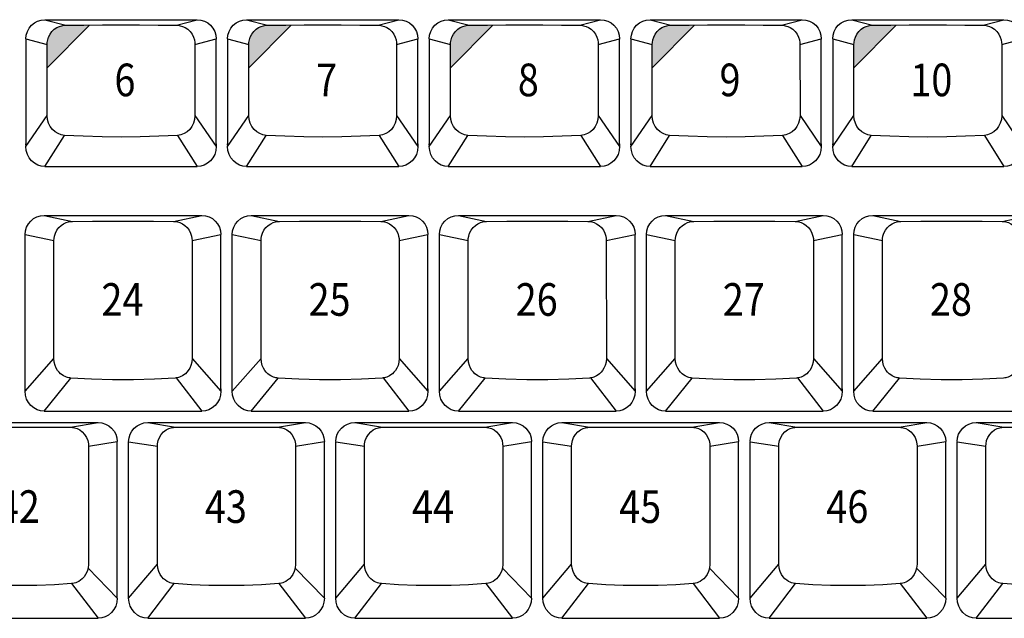
# Model space of a CAD drawing. Extents: x 10 to 1280, y -328 to 323.
# Drawn here: x 565 to 647, y -131 to -81 of the extents above; entities that cross this region are included whole.
import ezdxf

# ---------------------------------------------------------------- set-up
doc = ezdxf.new("R2010")
doc.units = 0
doc.header["$LTSCALE"] = 46.255
doc.header["$MEASUREMENT"] = 0
doc.layers.get('0').update_dxf_attribs({"linetype": 'CONTINUOUS'})
doc.layers.add('TEXT', color=6, linetype='CONTINUOUS')
doc.styles.get("Standard").update_dxf_attribs({"font": 'simplex.shx', "width": 0.85})

msp = doc.modelspace()

# ---------------------------------------------------------------- hatches: boundary and pattern name
at = {"layer": 'TEXT'}
for points in [[(570.811, -81.698), (570.358, -81.7), (568.844, -81.713), (568.702, -81.721), (568.526, -81.75), (568.325, -81.811), (568.113, -81.91), (567.903, -82.052), (567.71, -82.237), (567.548, -82.457), (567.428, -82.695), (567.354, -82.929), (567.319, -83.138), (567.31, -83.301), (567.31, -85.227)], [(587.506, -81.698), (587.053, -81.7), (585.539, -81.713), (585.397, -81.721), (585.221, -81.75), (585.02, -81.811), (584.808, -81.91), (584.598, -82.052), (584.405, -82.237), (584.243, -82.457), (584.123, -82.695), (584.049, -82.929), (584.014, -83.138), (584.005, -83.301), (584.005, -85.227)], [(604.201, -81.698), (603.748, -81.7), (602.234, -81.713), (602.092, -81.721), (601.916, -81.75), (601.715, -81.811), (601.503, -81.91), (601.293, -82.052), (601.1, -82.237), (600.938, -82.457), (600.818, -82.695), (600.744, -82.929), (600.709, -83.138), (600.7, -83.301), (600.7, -85.227)], [(620.896, -81.698), (620.443, -81.7), (618.929, -81.713), (618.787, -81.721), (618.611, -81.75), (618.41, -81.811), (618.198, -81.91), (617.988, -82.052), (617.795, -82.237), (617.633, -82.457), (617.513, -82.695), (617.439, -82.929), (617.404, -83.138), (617.395, -83.301), (617.395, -85.227)], [(637.591, -81.698), (637.138, -81.7), (635.624, -81.713), (635.482, -81.721), (635.306, -81.75), (635.105, -81.811), (634.893, -81.91), (634.683, -82.052), (634.49, -82.237), (634.328, -82.457), (634.208, -82.695), (634.134, -82.929), (634.099, -83.138), (634.09, -83.301), (634.09, -85.227)]]:
    msp.add_hatch(color=256, dxfattribs=at).paths.add_polyline_path(points)

# ---------------------------------------------------------------- linework, layer by layer
for p, q in [((567.125, -81.255), (579.725, -81.255)), ((567.125, -81.255), (568.844, -81.713)), ((578.006, -81.713), (579.725, -81.255)), ((583.82, -81.255), (596.42, -81.255)), ((583.82, -81.255), (585.539, -81.713)), ((594.701, -81.713), (596.42, -81.255)), ((600.515, -81.255), (613.115, -81.255)), ((600.515, -81.255), (602.234, -81.713)), ((611.396, -81.713), (613.115, -81.255)), ((617.21, -81.255), (629.81, -81.255)), ((617.21, -81.255), (618.929, -81.713)), ((628.091, -81.713), (629.81, -81.255)), ((633.905, -81.255), (646.505, -81.255)), ((633.905, -81.255), (635.624, -81.713)), ((644.786, -81.713), (646.505, -81.255)), ((565.55, -82.832), (567.31, -83.301)), ((565.55, -82.853), (565.55, -82.864)), ((565.55, -82.864), (565.55, -91.758)), ((579.539, -83.301), (581.3, -82.853)), ((581.3, -82.853), (581.3, -82.864)), ((581.3, -91.538), (581.3, -82.864)), ((582.245, -82.832), (584.005, -83.301)), ((582.245, -82.853), (582.245, -82.864)), ((582.245, -82.864), (582.245, -91.758)), ((596.234, -83.301), (597.995, -82.853)), ((597.995, -82.853), (597.995, -82.864)), ((597.995, -91.538), (597.995, -82.864)), ((598.94, -82.832), (600.7, -83.301)), ((598.94, -82.853), (598.94, -82.864)), ((598.94, -82.864), (598.94, -91.758)), ((612.929, -83.301), (614.69, -82.853)), ((614.69, -82.853), (614.69, -82.864)), ((614.69, -91.538), (614.69, -82.864)), ((615.635, -82.832), (617.395, -83.301)), ((615.635, -82.853), (615.635, -82.864)), ((615.635, -82.864), (615.635, -91.758)), ((629.624, -83.301), (631.385, -82.853)), ((631.385, -82.853), (631.385, -82.864)), ((631.385, -91.538), (631.385, -82.864)), ((632.33, -82.832), (634.09, -83.301)), ((632.33, -82.853), (632.33, -82.864)), ((632.33, -82.864), (632.33, -91.758)), ((646.319, -83.301), (648.08, -82.853)), ((567.309, -89.194), (567.31, -83.301)), ((579.539, -83.301), (579.54, -89.194)), ((584.004, -89.194), (584.005, -83.301)), ((596.234, -83.301), (596.235, -89.194)), ((600.699, -89.194), (600.7, -83.301)), ((612.929, -83.301), (612.93, -89.194)), ((617.394, -89.194), (617.395, -83.301)), ((629.624, -83.301), (629.625, -89.194)), ((634.089, -89.194), (634.09, -83.301)), ((646.319, -83.301), (646.32, -89.194)), ((565.55, -91.758), (567.309, -89.194)), ((579.54, -89.194), (581.3, -91.758)), ((582.245, -91.758), (584.004, -89.194)), ((596.235, -89.194), (597.995, -91.758)), ((598.94, -91.758), (600.699, -89.194)), ((612.93, -89.194), (614.69, -91.758)), ((615.635, -91.758), (617.394, -89.194)), ((629.625, -89.194), (631.385, -91.758)), ((632.33, -91.758), (634.089, -89.194)), ((646.32, -89.194), (648.08, -91.758)), ((567.125, -93.405), (568.747, -90.827)), ((578.103, -90.827), (579.725, -93.405)), ((583.82, -93.405), (585.442, -90.827)), ((594.798, -90.827), (596.42, -93.405)), ((600.515, -93.405), (602.137, -90.827)), ((611.493, -90.827), (613.115, -93.405)), ((617.21, -93.405), (618.832, -90.827)), ((628.188, -90.827), (629.81, -93.405)), ((633.905, -93.405), (635.527, -90.827)), ((644.883, -90.827), (646.505, -93.405)), ((581.3, -91.543), (581.3, -91.758)), ((597.995, -91.543), (597.995, -91.758)), ((614.69, -91.543), (614.69, -91.758)), ((631.385, -91.543), (631.385, -91.758)), ((567.125, -93.405), (579.725, -93.405)), ((583.82, -93.405), (596.42, -93.405)), ((600.515, -93.405), (613.115, -93.405)), ((617.21, -93.405), (629.81, -93.405)), ((633.905, -93.405), (646.505, -93.405)), ((567.062, -97.455), (580.112, -97.455)), ((567.062, -97.455), (569.394, -97.949)), ((577.78, -97.949), (580.112, -97.455)), ((584.207, -97.455), (597.257, -97.455)), ((584.207, -97.455), (586.539, -97.949)), ((594.925, -97.949), (597.257, -97.455)), ((601.352, -97.455), (603.684, -97.949)), ((601.352, -97.455), (614.402, -97.455)), ((612.07, -97.949), (614.402, -97.455)), ((618.497, -97.455), (631.547, -97.455)), ((618.497, -97.455), (620.829, -97.949)), ((629.215, -97.949), (631.547, -97.455)), ((635.642, -97.455), (648.692, -97.455)), ((635.642, -97.455), (637.974, -97.949)), ((646.36, -97.949), (648.692, -97.455)), ((565.487, -99.032), (567.87, -99.539)), ((565.487, -99.049), (565.487, -99.07)), ((565.487, -112.008), (565.487, -99.07)), ((579.304, -99.539), (581.687, -99.032)), ((581.687, -99.049), (581.687, -99.063)), ((581.687, -111.788), (581.687, -99.063)), ((582.632, -99.032), (585.015, -99.539)), ((582.632, -99.049), (582.632, -99.07)), ((582.632, -112.008), (582.632, -99.07)), ((596.449, -99.539), (598.832, -99.032)), ((598.832, -99.049), (598.832, -99.063)), ((598.832, -111.788), (598.832, -99.063)), ((599.777, -99.032), (602.16, -99.539)), ((599.777, -99.049), (599.777, -99.07)), ((599.777, -112.008), (599.777, -99.07)), ((613.594, -99.539), (615.977, -99.032)), ((615.977, -99.049), (615.977, -99.063)), ((615.977, -111.788), (615.977, -99.063)), ((616.922, -99.032), (619.305, -99.539)), ((616.922, -99.049), (616.922, -99.07)), ((616.922, -112.008), (616.922, -99.07)), ((630.739, -99.539), (633.122, -99.032)), ((633.122, -99.049), (633.122, -99.063)), ((633.122, -111.788), (633.122, -99.063)), ((634.067, -99.032), (636.45, -99.539)), ((634.067, -99.049), (634.067, -99.07)), ((634.067, -112.008), (634.067, -99.07)), ((567.868, -109.301), (567.87, -99.539)), ((579.304, -99.539), (579.306, -109.301)), ((585.013, -109.301), (585.015, -99.539)), ((596.449, -99.539), (596.451, -109.301)), ((602.158, -109.301), (602.16, -99.539)), ((613.594, -99.539), (613.596, -109.301)), ((619.303, -109.301), (619.305, -99.539)), ((630.739, -99.539), (630.741, -109.301)), ((636.448, -109.301), (636.45, -99.539)), ((565.487, -112.008), (567.868, -109.301)), ((579.306, -109.301), (581.687, -112.008)), ((582.632, -112.008), (585.013, -109.301)), ((596.451, -109.301), (598.832, -112.008)), ((599.777, -112.008), (602.158, -109.301)), ((613.596, -109.301), (615.977, -112.008)), ((616.922, -112.008), (619.303, -109.301)), ((630.741, -109.301), (633.122, -112.008)), ((634.067, -112.008), (636.448, -109.301)), ((567.062, -113.655), (569.273, -110.914)), ((577.987, -110.905), (580.112, -113.655)), ((584.207, -113.655), (586.418, -110.914)), ((595.132, -110.905), (597.257, -113.655)), ((601.352, -113.655), (603.563, -110.914)), ((612.277, -110.905), (614.402, -113.655)), ((618.497, -113.655), (620.708, -110.914)), ((629.422, -110.905), (631.547, -113.655)), ((635.642, -113.655), (637.853, -110.914)), ((581.687, -111.794), (581.687, -112.008)), ((598.832, -111.794), (598.832, -112.008)), ((615.977, -111.794), (615.977, -112.008)), ((633.122, -111.794), (633.122, -112.008)), ((567.062, -113.655), (580.112, -113.655)), ((584.207, -113.655), (597.257, -113.655)), ((601.352, -113.655), (614.402, -113.655)), ((618.497, -113.655), (631.547, -113.655)), ((635.642, -113.655), (648.692, -113.655)), ((558.485, -114.6), (571.535, -114.6)), ((569.242, -114.991), (571.535, -114.6)), ((575.63, -114.6), (577.923, -114.991)), ((575.63, -114.6), (588.68, -114.6)), ((586.387, -114.991), (588.68, -114.6)), ((592.775, -114.6), (605.825, -114.6)), ((592.775, -114.6), (595.068, -114.991)), ((603.532, -114.991), (605.825, -114.6)), ((609.92, -114.6), (622.97, -114.6)), ((609.92, -114.6), (612.213, -114.991)), ((620.677, -114.991), (622.97, -114.6)), ((627.065, -114.6), (629.358, -114.991)), ((627.065, -114.6), (640.115, -114.6)), ((637.822, -114.991), (640.115, -114.6)), ((644.21, -114.6), (657.26, -114.6)), ((644.21, -114.6), (646.503, -114.991)), ((570.734, -116.55), (573.11, -116.177)), ((573.11, -116.189), (573.11, -116.206)), ((573.11, -129.124), (573.11, -116.206)), ((574.055, -116.189), (574.055, -116.215)), ((574.055, -116.189), (576.43, -116.55)), ((574.055, -129.124), (574.055, -116.215)), ((587.879, -116.55), (590.255, -116.177)), ((590.255, -116.189), (590.255, -116.206)), ((590.255, -129.124), (590.255, -116.206)), ((591.2, -116.189), (593.575, -116.55)), ((591.2, -116.189), (591.2, -116.215)), ((591.2, -129.124), (591.2, -116.215)), ((605.024, -116.55), (607.4, -116.177)), ((607.4, -116.189), (607.4, -116.206)), ((607.4, -129.124), (607.4, -116.206)), ((608.345, -116.189), (608.345, -116.215)), ((608.345, -116.189), (610.72, -116.55)), ((608.345, -129.124), (608.345, -116.215)), ((622.169, -116.55), (624.545, -116.177)), ((624.545, -116.189), (624.545, -116.206)), ((624.545, -129.124), (624.545, -116.206)), ((625.49, -116.189), (627.865, -116.55)), ((625.49, -116.189), (625.49, -116.215)), ((625.49, -129.124), (625.49, -116.215)), ((639.314, -116.55), (641.69, -116.177)), ((641.69, -116.189), (641.69, -116.206)), ((641.69, -129.124), (641.69, -116.206)), ((642.635, -116.189), (645.01, -116.55)), ((642.635, -116.189), (642.635, -116.215)), ((642.635, -129.124), (642.635, -116.215)), ((570.734, -116.55), (570.733, -126.314)), ((576.432, -126.314), (576.43, -116.55)), ((587.879, -116.55), (587.878, -126.314)), ((593.577, -126.314), (593.575, -116.55)), ((605.024, -116.55), (605.023, -126.314)), ((610.722, -126.314), (610.72, -116.55)), ((622.169, -116.55), (622.168, -126.314)), ((627.867, -126.314), (627.865, -116.55)), ((639.314, -116.55), (639.313, -126.314)), ((645.012, -126.314), (645.01, -116.55)), ((574.055, -129.124), (576.432, -126.314)), ((591.2, -129.124), (593.577, -126.314)), ((608.345, -129.124), (610.722, -126.314)), ((625.49, -129.124), (627.867, -126.314)), ((642.635, -129.124), (645.012, -126.314)), ((570.698, -126.643), (573.11, -129.124)), ((587.843, -126.643), (590.255, -129.124)), ((604.988, -126.643), (607.4, -129.124)), ((622.133, -126.643), (624.545, -129.124)), ((639.278, -126.643), (641.69, -129.124)), ((569.335, -127.926), (571.535, -130.8)), ((575.63, -130.8), (577.829, -127.926)), ((586.48, -127.926), (588.68, -130.8)), ((592.775, -130.8), (594.974, -127.926)), ((603.625, -127.926), (605.825, -130.8)), ((609.92, -130.8), (612.119, -127.926)), ((620.77, -127.926), (622.97, -130.8)), ((627.065, -130.8), (629.264, -127.926)), ((637.915, -127.926), (640.115, -130.8)), ((644.21, -130.8), (646.409, -127.926)), ((558.485, -130.8), (571.535, -130.8)), ((575.63, -130.8), (588.68, -130.8)), ((592.775, -130.8), (605.825, -130.8)), ((609.92, -130.8), (622.97, -130.8)), ((627.065, -130.8), (640.115, -130.8)), ((644.21, -130.8), (657.26, -130.8))]:
    msp.add_line(p, q)
for points in [[(565.55, -82.832), (565.58, -82.524), (565.67, -82.228), (565.815, -81.956), (566.011, -81.717), (566.25, -81.521), (566.522, -81.375), (566.818, -81.286), (567.125, -81.255)], [(579.725, -81.255), (580.032, -81.286), (580.327, -81.375), (580.599, -81.521), (580.838, -81.717), (581.034, -81.956), (581.18, -82.228), (581.269, -82.524), (581.3, -82.832)], [(582.245, -82.832), (582.275, -82.524), (582.365, -82.228), (582.51, -81.956), (582.706, -81.717), (582.945, -81.521), (583.217, -81.375), (583.513, -81.286), (583.82, -81.255)], [(596.42, -81.255), (596.727, -81.286), (597.022, -81.375), (597.294, -81.521), (597.533, -81.717), (597.729, -81.956), (597.875, -82.228), (597.964, -82.524), (597.995, -82.832)], [(598.94, -82.832), (598.97, -82.524), (599.06, -82.228), (599.205, -81.956), (599.401, -81.717), (599.64, -81.521), (599.912, -81.375), (600.208, -81.286), (600.515, -81.255)], [(613.115, -81.255), (613.422, -81.286), (613.717, -81.375), (613.989, -81.521), (614.228, -81.717), (614.424, -81.956), (614.57, -82.228), (614.659, -82.524), (614.69, -82.832)], [(615.635, -82.832), (615.665, -82.524), (615.755, -82.228), (615.9, -81.956), (616.096, -81.717), (616.335, -81.521), (616.607, -81.375), (616.903, -81.286), (617.21, -81.255)], [(629.81, -81.255), (630.117, -81.286), (630.412, -81.375), (630.684, -81.521), (630.923, -81.717), (631.119, -81.956), (631.265, -82.228), (631.354, -82.524), (631.385, -82.832)], [(632.33, -82.832), (632.36, -82.524), (632.45, -82.228), (632.595, -81.956), (632.791, -81.717), (633.03, -81.521), (633.302, -81.375), (633.598, -81.286), (633.905, -81.255)], [(646.505, -81.255), (646.812, -81.286), (647.107, -81.375), (647.379, -81.521), (647.618, -81.717), (647.814, -81.956), (647.96, -82.228), (648.049, -82.524), (648.08, -82.832)], [(567.31, -83.301), (567.319, -83.138), (567.354, -82.929), (567.428, -82.695), (567.548, -82.457), (567.71, -82.237), (567.903, -82.052), (568.113, -81.91), (568.325, -81.811), (568.526, -81.75), (568.702, -81.721), (568.844, -81.713)], [(568.844, -81.713), (570.358, -81.7), (571.888, -81.692), (573.425, -81.69), (574.962, -81.692), (576.492, -81.7), (578.006, -81.713)], [(578.006, -81.713), (578.148, -81.721), (578.324, -81.75), (578.524, -81.811), (578.737, -81.91), (578.947, -82.052), (579.14, -82.237), (579.302, -82.457), (579.421, -82.695), (579.496, -82.929), (579.531, -83.138), (579.539, -83.301)], [(584.005, -83.301), (584.014, -83.138), (584.049, -82.929), (584.123, -82.695), (584.243, -82.457), (584.405, -82.237), (584.598, -82.052), (584.808, -81.91), (585.02, -81.811), (585.221, -81.75), (585.397, -81.721), (585.539, -81.713)], [(585.539, -81.713), (587.053, -81.7), (588.583, -81.692), (590.12, -81.69), (591.657, -81.692), (593.187, -81.7), (594.701, -81.713)], [(594.701, -81.713), (594.843, -81.721), (595.019, -81.75), (595.219, -81.811), (595.432, -81.91), (595.642, -82.052), (595.835, -82.237), (595.997, -82.457), (596.116, -82.695), (596.191, -82.929), (596.226, -83.138), (596.234, -83.301)], [(600.7, -83.301), (600.709, -83.138), (600.744, -82.929), (600.818, -82.695), (600.938, -82.457), (601.1, -82.237), (601.293, -82.052), (601.503, -81.91), (601.715, -81.811), (601.916, -81.75), (602.092, -81.721), (602.234, -81.713)], [(602.234, -81.713), (603.748, -81.7), (605.278, -81.692), (606.815, -81.69), (608.352, -81.692), (609.882, -81.7), (611.396, -81.713)], [(611.396, -81.713), (611.538, -81.721), (611.714, -81.75), (611.914, -81.811), (612.127, -81.91), (612.337, -82.052), (612.53, -82.237), (612.692, -82.457), (612.811, -82.695), (612.886, -82.929), (612.921, -83.138), (612.929, -83.301)], [(617.395, -83.301), (617.404, -83.138), (617.439, -82.929), (617.513, -82.695), (617.633, -82.457), (617.795, -82.237), (617.988, -82.052), (618.198, -81.91), (618.41, -81.811), (618.611, -81.75), (618.787, -81.721), (618.929, -81.713)], [(618.929, -81.713), (620.443, -81.7), (621.973, -81.692), (623.51, -81.69), (625.047, -81.692), (626.577, -81.7), (628.091, -81.713)], [(628.091, -81.713), (628.233, -81.721), (628.409, -81.75), (628.609, -81.811), (628.822, -81.91), (629.032, -82.052), (629.225, -82.237), (629.387, -82.457), (629.506, -82.695), (629.581, -82.929), (629.616, -83.138), (629.624, -83.301)], [(634.09, -83.301), (634.099, -83.138), (634.134, -82.929), (634.208, -82.695), (634.328, -82.457), (634.49, -82.237), (634.683, -82.052), (634.893, -81.91), (635.105, -81.811), (635.306, -81.75), (635.482, -81.721), (635.624, -81.713)], [(635.624, -81.713), (637.138, -81.7), (638.668, -81.692), (640.205, -81.69), (641.742, -81.692), (643.272, -81.7), (644.786, -81.713)], [(644.786, -81.713), (644.928, -81.721), (645.104, -81.75), (645.304, -81.811), (645.517, -81.91), (645.727, -82.052), (645.92, -82.237), (646.082, -82.457), (646.201, -82.695), (646.276, -82.929), (646.311, -83.138), (646.319, -83.301)], [(568.747, -90.827), (568.472, -90.783), (568.207, -90.685), (567.962, -90.534), (567.744, -90.334), (567.562, -90.091), (567.426, -89.812), (567.34, -89.51), (567.309, -89.194)], [(579.54, -89.194), (579.51, -89.51), (579.424, -89.812), (579.287, -90.091), (579.106, -90.334), (578.888, -90.534), (578.642, -90.685), (578.378, -90.783), (578.103, -90.827)], [(585.442, -90.827), (585.167, -90.783), (584.902, -90.685), (584.657, -90.534), (584.439, -90.334), (584.257, -90.091), (584.121, -89.812), (584.035, -89.51), (584.004, -89.194)], [(596.235, -89.194), (596.205, -89.51), (596.119, -89.812), (595.982, -90.091), (595.801, -90.334), (595.583, -90.534), (595.337, -90.685), (595.073, -90.783), (594.798, -90.827)], [(602.137, -90.827), (601.862, -90.783), (601.597, -90.685), (601.352, -90.534), (601.134, -90.334), (600.952, -90.091), (600.816, -89.812), (600.73, -89.51), (600.699, -89.194)], [(612.93, -89.194), (612.9, -89.51), (612.814, -89.812), (612.677, -90.091), (612.496, -90.334), (612.278, -90.534), (612.032, -90.685), (611.768, -90.783), (611.493, -90.827)], [(618.832, -90.827), (618.557, -90.783), (618.292, -90.685), (618.047, -90.534), (617.829, -90.334), (617.647, -90.091), (617.511, -89.812), (617.425, -89.51), (617.394, -89.194)], [(629.625, -89.194), (629.595, -89.51), (629.509, -89.812), (629.372, -90.091), (629.191, -90.334), (628.973, -90.534), (628.727, -90.685), (628.463, -90.783), (628.188, -90.827)], [(635.527, -90.827), (635.252, -90.783), (634.987, -90.685), (634.742, -90.534), (634.524, -90.334), (634.342, -90.091), (634.206, -89.812), (634.12, -89.51), (634.089, -89.194)], [(646.32, -89.194), (646.29, -89.51), (646.204, -89.812), (646.067, -90.091), (645.886, -90.334), (645.668, -90.534), (645.422, -90.685), (645.158, -90.783), (644.883, -90.827)], [(578.103, -90.827), (576.557, -90.908), (574.995, -90.956), (573.425, -90.973), (571.855, -90.956), (570.293, -90.908), (568.747, -90.827)], [(594.798, -90.827), (593.252, -90.908), (591.69, -90.956), (590.12, -90.973), (588.55, -90.956), (586.988, -90.908), (585.442, -90.827)], [(611.493, -90.827), (609.947, -90.908), (608.385, -90.956), (606.815, -90.973), (605.245, -90.956), (603.683, -90.908), (602.137, -90.827)], [(628.188, -90.827), (626.642, -90.908), (625.08, -90.956), (623.51, -90.973), (621.94, -90.956), (620.378, -90.908), (618.832, -90.827)], [(644.883, -90.827), (643.337, -90.908), (641.775, -90.956), (640.205, -90.973), (638.635, -90.956), (637.073, -90.908), (635.527, -90.827)], [(565.553, -91.637), (565.551, -91.605), (565.55, -91.572), (565.55, -91.538)], [(567.125, -93.405), (566.825, -93.375), (566.534, -93.285), (566.265, -93.138), (566.025, -92.937), (565.825, -92.689), (565.675, -92.402), (565.582, -92.088), (565.55, -91.758)], [(581.3, -91.758), (581.268, -92.088), (581.175, -92.402), (581.024, -92.689), (580.825, -92.937), (580.585, -93.138), (580.315, -93.285), (580.025, -93.375), (579.725, -93.405)], [(581.297, -91.637), (581.298, -91.605), (581.299, -91.572), (581.3, -91.538)], [(582.248, -91.637), (582.246, -91.605), (582.245, -91.572), (582.245, -91.538)], [(583.82, -93.405), (583.52, -93.375), (583.229, -93.285), (582.96, -93.138), (582.72, -92.937), (582.52, -92.689), (582.37, -92.402), (582.277, -92.088), (582.245, -91.758)], [(597.995, -91.758), (597.963, -92.088), (597.87, -92.402), (597.719, -92.689), (597.52, -92.937), (597.28, -93.138), (597.01, -93.285), (596.72, -93.375), (596.42, -93.405)], [(597.992, -91.637), (597.993, -91.605), (597.994, -91.572), (597.995, -91.538)], [(598.943, -91.637), (598.941, -91.605), (598.94, -91.572), (598.94, -91.538)], [(600.515, -93.405), (600.215, -93.375), (599.924, -93.285), (599.655, -93.138), (599.415, -92.937), (599.215, -92.689), (599.065, -92.402), (598.972, -92.088), (598.94, -91.758)], [(614.69, -91.758), (614.658, -92.088), (614.565, -92.402), (614.414, -92.689), (614.215, -92.937), (613.975, -93.138), (613.705, -93.285), (613.415, -93.375), (613.115, -93.405)], [(614.687, -91.637), (614.688, -91.605), (614.689, -91.572), (614.69, -91.538)], [(615.638, -91.637), (615.636, -91.605), (615.635, -91.572), (615.635, -91.538)], [(617.21, -93.405), (616.91, -93.375), (616.619, -93.285), (616.35, -93.138), (616.11, -92.937), (615.91, -92.689), (615.76, -92.402), (615.667, -92.088), (615.635, -91.758)], [(631.385, -91.758), (631.353, -92.088), (631.26, -92.402), (631.109, -92.689), (630.91, -92.937), (630.67, -93.138), (630.4, -93.285), (630.11, -93.375), (629.81, -93.405)], [(631.382, -91.637), (631.383, -91.605), (631.384, -91.572), (631.385, -91.538)], [(632.333, -91.637), (632.331, -91.605), (632.33, -91.572), (632.33, -91.538)], [(633.905, -93.405), (633.605, -93.375), (633.314, -93.285), (633.045, -93.138), (632.805, -92.937), (632.605, -92.689), (632.455, -92.402), (632.362, -92.088), (632.33, -91.758)], [(648.08, -91.758), (648.048, -92.088), (647.955, -92.402), (647.804, -92.689), (647.605, -92.937), (647.365, -93.138), (647.095, -93.285), (646.805, -93.375), (646.505, -93.405)], [(565.487, -99.032), (565.517, -98.724), (565.607, -98.428), (565.752, -98.156), (565.948, -97.917), (566.187, -97.721), (566.459, -97.575), (566.755, -97.486), (567.062, -97.455)], [(580.112, -97.455), (580.419, -97.486), (580.714, -97.575), (580.986, -97.721), (581.225, -97.917), (581.421, -98.156), (581.567, -98.428), (581.656, -98.724), (581.687, -99.032)], [(582.632, -99.032), (582.662, -98.724), (582.752, -98.428), (582.897, -98.156), (583.093, -97.917), (583.332, -97.721), (583.604, -97.575), (583.9, -97.486), (584.207, -97.455)], [(597.257, -97.455), (597.564, -97.486), (597.859, -97.575), (598.131, -97.721), (598.37, -97.917), (598.566, -98.156), (598.712, -98.428), (598.801, -98.724), (598.832, -99.032)], [(599.777, -99.032), (599.807, -98.724), (599.897, -98.428), (600.042, -98.156), (600.238, -97.917), (600.477, -97.721), (600.749, -97.575), (601.045, -97.486), (601.352, -97.455)], [(614.402, -97.455), (614.709, -97.486), (615.004, -97.575), (615.276, -97.721), (615.515, -97.917), (615.711, -98.156), (615.857, -98.428), (615.946, -98.724), (615.977, -99.032)], [(616.922, -99.032), (616.952, -98.724), (617.042, -98.428), (617.187, -98.156), (617.383, -97.917), (617.622, -97.721), (617.894, -97.575), (618.19, -97.486), (618.497, -97.455)], [(631.547, -97.455), (631.854, -97.486), (632.149, -97.575), (632.421, -97.721), (632.66, -97.917), (632.856, -98.156), (633.002, -98.428), (633.091, -98.724), (633.122, -99.032)], [(634.067, -99.032), (634.097, -98.724), (634.187, -98.428), (634.332, -98.156), (634.528, -97.917), (634.767, -97.721), (635.039, -97.575), (635.335, -97.486), (635.642, -97.455)], [(567.87, -99.539), (567.878, -99.371), (567.914, -99.159), (567.99, -98.923), (568.111, -98.684), (568.274, -98.466), (568.465, -98.283), (568.672, -98.143), (568.881, -98.046), (569.078, -97.987), (569.252, -97.958), (569.394, -97.949)], [(569.394, -97.949), (571.056, -97.935), (572.741, -97.927), (574.433, -97.927), (576.117, -97.935), (577.78, -97.949)], [(577.78, -97.949), (577.922, -97.958), (578.096, -97.987), (578.293, -98.046), (578.501, -98.143), (578.708, -98.283), (578.9, -98.466), (579.062, -98.684), (579.183, -98.923), (579.259, -99.159), (579.295, -99.371), (579.304, -99.539)], [(585.015, -99.539), (585.023, -99.371), (585.059, -99.159), (585.135, -98.923), (585.256, -98.684), (585.419, -98.466), (585.61, -98.283), (585.817, -98.143), (586.026, -98.046), (586.223, -97.987), (586.397, -97.958), (586.539, -97.949)], [(586.539, -97.949), (588.201, -97.935), (589.886, -97.927), (591.578, -97.927), (593.262, -97.935), (594.925, -97.949)], [(594.925, -97.949), (595.067, -97.958), (595.241, -97.987), (595.438, -98.046), (595.646, -98.143), (595.853, -98.283), (596.045, -98.466), (596.207, -98.684), (596.328, -98.923), (596.404, -99.159), (596.44, -99.371), (596.449, -99.539)], [(602.16, -99.539), (602.168, -99.371), (602.204, -99.159), (602.28, -98.923), (602.401, -98.684), (602.564, -98.466), (602.755, -98.283), (602.962, -98.143), (603.171, -98.046), (603.368, -97.987), (603.542, -97.958), (603.684, -97.949)], [(603.684, -97.949), (605.346, -97.935), (607.031, -97.927), (608.723, -97.927), (610.407, -97.935), (612.07, -97.949)], [(612.07, -97.949), (612.212, -97.958), (612.386, -97.987), (612.583, -98.046), (612.791, -98.143), (612.998, -98.283), (613.19, -98.466), (613.352, -98.684), (613.473, -98.923), (613.549, -99.159), (613.585, -99.371), (613.594, -99.539)], [(619.305, -99.539), (619.313, -99.371), (619.349, -99.159), (619.425, -98.923), (619.546, -98.684), (619.709, -98.466), (619.9, -98.283), (620.107, -98.143), (620.316, -98.046), (620.513, -97.987), (620.687, -97.958), (620.829, -97.949)], [(620.829, -97.949), (622.491, -97.935), (624.176, -97.927), (625.868, -97.927), (627.552, -97.935), (629.215, -97.949)], [(629.215, -97.949), (629.357, -97.958), (629.531, -97.987), (629.728, -98.046), (629.936, -98.143), (630.143, -98.283), (630.335, -98.466), (630.497, -98.684), (630.618, -98.923), (630.694, -99.159), (630.73, -99.371), (630.739, -99.539)], [(636.45, -99.539), (636.458, -99.371), (636.494, -99.159), (636.57, -98.923), (636.691, -98.684), (636.854, -98.466), (637.045, -98.283), (637.252, -98.143), (637.461, -98.046), (637.658, -97.987), (637.832, -97.958), (637.974, -97.949)], [(637.974, -97.949), (639.636, -97.935), (641.321, -97.927), (643.013, -97.927), (644.697, -97.935), (646.36, -97.949)], [(646.36, -97.949), (646.502, -97.958), (646.676, -97.987), (646.873, -98.046), (647.081, -98.143), (647.288, -98.283), (647.48, -98.466), (647.642, -98.684), (647.763, -98.923), (647.839, -99.159), (647.875, -99.371), (647.884, -99.539)], [(569.273, -110.914), (569.186, -110.905), (569.096, -110.89), (569, -110.868), (568.897, -110.835), (568.788, -110.792), (568.673, -110.733), (568.551, -110.656), (568.426, -110.558), (568.301, -110.434), (568.178, -110.282), (568.065, -110.095), (567.967, -109.871), (567.897, -109.606), (567.868, -109.301)], [(579.306, -109.301), (579.277, -109.606), (579.206, -109.871), (579.109, -110.095), (578.995, -110.282), (578.873, -110.434), (578.747, -110.558), (578.622, -110.656), (578.501, -110.733), (578.385, -110.792), (578.276, -110.835), (578.174, -110.868), (578.078, -110.89), (577.987, -110.905), (577.901, -110.914)], [(586.418, -110.914), (586.331, -110.905), (586.241, -110.89), (586.145, -110.868), (586.042, -110.835), (585.933, -110.792), (585.818, -110.733), (585.696, -110.656), (585.571, -110.558), (585.446, -110.434), (585.323, -110.282), (585.21, -110.095), (585.112, -109.871), (585.042, -109.606), (585.013, -109.301)], [(596.451, -109.301), (596.422, -109.606), (596.351, -109.871), (596.254, -110.095), (596.14, -110.282), (596.018, -110.434), (595.892, -110.558), (595.767, -110.656), (595.646, -110.733), (595.53, -110.792), (595.421, -110.835), (595.319, -110.868), (595.223, -110.89), (595.132, -110.905), (595.046, -110.914)], [(603.563, -110.914), (603.476, -110.905), (603.386, -110.89), (603.29, -110.868), (603.187, -110.835), (603.078, -110.792), (602.963, -110.733), (602.841, -110.656), (602.716, -110.558), (602.591, -110.434), (602.468, -110.282), (602.355, -110.095), (602.257, -109.871), (602.187, -109.606), (602.158, -109.301)], [(613.596, -109.301), (613.567, -109.606), (613.496, -109.871), (613.399, -110.095), (613.285, -110.282), (613.163, -110.434), (613.037, -110.558), (612.912, -110.656), (612.791, -110.733), (612.675, -110.792), (612.566, -110.835), (612.464, -110.868), (612.368, -110.89), (612.277, -110.905), (612.191, -110.914)], [(620.708, -110.914), (620.621, -110.905), (620.531, -110.89), (620.435, -110.868), (620.332, -110.835), (620.223, -110.792), (620.108, -110.733), (619.986, -110.656), (619.861, -110.558), (619.736, -110.434), (619.613, -110.282), (619.5, -110.095), (619.402, -109.871), (619.332, -109.606), (619.303, -109.301)], [(630.741, -109.301), (630.712, -109.606), (630.641, -109.871), (630.544, -110.095), (630.43, -110.282), (630.308, -110.434), (630.182, -110.558), (630.057, -110.656), (629.936, -110.733), (629.82, -110.792), (629.711, -110.835), (629.609, -110.868), (629.513, -110.89), (629.422, -110.905), (629.336, -110.914)], [(637.853, -110.914), (637.766, -110.905), (637.676, -110.89), (637.58, -110.868), (637.477, -110.835), (637.368, -110.792), (637.253, -110.733), (637.131, -110.656), (637.006, -110.558), (636.881, -110.434), (636.758, -110.282), (636.645, -110.095), (636.547, -109.871), (636.477, -109.606), (636.448, -109.301)], [(647.886, -109.301), (647.857, -109.606), (647.786, -109.871), (647.689, -110.095), (647.575, -110.282), (647.453, -110.434), (647.327, -110.558), (647.202, -110.656), (647.081, -110.733), (646.965, -110.792), (646.856, -110.835), (646.754, -110.868), (646.658, -110.89), (646.567, -110.905), (646.481, -110.914)], [(577.901, -110.914), (576.191, -111.007), (574.457, -111.053), (572.716, -111.053), (570.983, -111.007), (569.273, -110.914)], [(595.046, -110.914), (593.336, -111.007), (591.602, -111.053), (589.861, -111.053), (588.128, -111.007), (586.418, -110.914)], [(612.191, -110.914), (610.481, -111.007), (608.747, -111.053), (607.006, -111.053), (605.273, -111.007), (603.563, -110.914)], [(629.336, -110.914), (627.626, -111.007), (625.892, -111.053), (624.151, -111.053), (622.418, -111.007), (620.708, -110.914)], [(646.481, -110.914), (644.771, -111.007), (643.037, -111.053), (641.296, -111.053), (639.563, -111.007), (637.853, -110.914)], [(565.492, -111.911), (565.489, -111.872), (565.487, -111.831), (565.487, -111.788)], [(567.062, -113.655), (566.762, -113.625), (566.471, -113.535), (566.202, -113.388), (565.962, -113.187), (565.762, -112.939), (565.612, -112.652), (565.519, -112.338), (565.487, -112.008)], [(581.687, -112.008), (581.655, -112.338), (581.562, -112.652), (581.411, -112.939), (581.212, -113.187), (580.972, -113.388), (580.702, -113.535), (580.412, -113.625), (580.112, -113.655)], [(581.682, -111.911), (581.685, -111.872), (581.686, -111.831), (581.687, -111.788)], [(582.637, -111.911), (582.634, -111.872), (582.632, -111.831), (582.632, -111.788)], [(584.207, -113.655), (583.907, -113.625), (583.616, -113.535), (583.347, -113.388), (583.107, -113.187), (582.907, -112.939), (582.757, -112.652), (582.664, -112.338), (582.632, -112.008)], [(598.832, -112.008), (598.8, -112.338), (598.707, -112.652), (598.556, -112.939), (598.357, -113.187), (598.117, -113.388), (597.847, -113.535), (597.557, -113.625), (597.257, -113.655)], [(598.827, -111.911), (598.83, -111.872), (598.831, -111.831), (598.832, -111.788)], [(599.782, -111.911), (599.779, -111.872), (599.777, -111.831), (599.777, -111.788)], [(601.352, -113.655), (601.052, -113.625), (600.761, -113.535), (600.492, -113.388), (600.252, -113.187), (600.052, -112.939), (599.902, -112.652), (599.809, -112.338), (599.777, -112.008)], [(615.977, -112.008), (615.945, -112.338), (615.852, -112.652), (615.701, -112.939), (615.502, -113.187), (615.262, -113.388), (614.992, -113.535), (614.702, -113.625), (614.402, -113.655)], [(615.972, -111.911), (615.975, -111.872), (615.976, -111.831), (615.977, -111.788)], [(616.927, -111.911), (616.924, -111.872), (616.922, -111.831), (616.922, -111.788)], [(618.497, -113.655), (618.197, -113.625), (617.906, -113.535), (617.637, -113.388), (617.397, -113.187), (617.197, -112.939), (617.047, -112.652), (616.954, -112.338), (616.922, -112.008)], [(633.122, -112.008), (633.09, -112.338), (632.997, -112.652), (632.846, -112.939), (632.647, -113.187), (632.407, -113.388), (632.137, -113.535), (631.847, -113.625), (631.547, -113.655)], [(633.117, -111.911), (633.12, -111.872), (633.121, -111.831), (633.122, -111.788)], [(634.072, -111.911), (634.069, -111.872), (634.067, -111.831), (634.067, -111.788)], [(635.642, -113.655), (635.342, -113.625), (635.051, -113.535), (634.782, -113.388), (634.542, -113.187), (634.342, -112.939), (634.192, -112.652), (634.099, -112.338), (634.067, -112.008)], [(571.535, -114.6), (571.842, -114.631), (572.137, -114.72), (572.409, -114.866), (572.648, -115.062), (572.844, -115.301), (572.99, -115.573), (573.079, -115.869), (573.11, -116.177)], [(574.055, -116.177), (574.085, -115.869), (574.175, -115.573), (574.32, -115.301), (574.516, -115.062), (574.755, -114.866), (575.027, -114.72), (575.323, -114.631), (575.63, -114.6)], [(588.68, -114.6), (588.987, -114.631), (589.282, -114.72), (589.554, -114.866), (589.793, -115.062), (589.989, -115.301), (590.135, -115.573), (590.224, -115.869), (590.255, -116.177)], [(591.2, -116.177), (591.23, -115.869), (591.32, -115.573), (591.465, -115.301), (591.661, -115.062), (591.9, -114.866), (592.172, -114.72), (592.468, -114.631), (592.775, -114.6)], [(605.825, -114.6), (606.132, -114.631), (606.427, -114.72), (606.699, -114.866), (606.938, -115.062), (607.134, -115.301), (607.28, -115.573), (607.369, -115.869), (607.4, -116.177)], [(608.345, -116.177), (608.375, -115.869), (608.465, -115.573), (608.61, -115.301), (608.806, -115.062), (609.045, -114.866), (609.317, -114.72), (609.613, -114.631), (609.92, -114.6)], [(622.97, -114.6), (623.277, -114.631), (623.572, -114.72), (623.844, -114.866), (624.083, -115.062), (624.279, -115.301), (624.425, -115.573), (624.514, -115.869), (624.545, -116.177)], [(625.49, -116.177), (625.52, -115.869), (625.61, -115.573), (625.755, -115.301), (625.951, -115.062), (626.19, -114.866), (626.462, -114.72), (626.758, -114.631), (627.065, -114.6)], [(640.115, -114.6), (640.422, -114.631), (640.717, -114.72), (640.989, -114.866), (641.228, -115.062), (641.424, -115.301), (641.57, -115.573), (641.659, -115.869), (641.69, -116.177)], [(642.635, -116.177), (642.665, -115.869), (642.755, -115.573), (642.9, -115.301), (643.096, -115.062), (643.335, -114.866), (643.607, -114.72), (643.903, -114.631), (644.21, -114.6)], [(560.778, -114.991), (562.175, -114.978), (563.588, -114.97), (565.01, -114.967), (566.431, -114.97), (567.845, -114.978), (569.242, -114.991)], [(569.242, -114.991), (569.4, -115.001), (569.586, -115.036), (569.792, -115.104), (570.007, -115.214), (570.218, -115.373), (570.411, -115.583), (570.566, -115.832), (570.669, -116.097), (570.721, -116.346), (570.734, -116.55)], [(576.43, -116.55), (576.443, -116.346), (576.495, -116.097), (576.598, -115.832), (576.753, -115.583), (576.946, -115.373), (577.158, -115.214), (577.373, -115.104), (577.578, -115.036), (577.764, -115.001), (577.923, -114.991)], [(577.923, -114.991), (579.32, -114.978), (580.733, -114.97), (582.155, -114.967), (583.576, -114.97), (584.99, -114.978), (586.387, -114.991)], [(586.387, -114.991), (586.545, -115.001), (586.731, -115.036), (586.937, -115.104), (587.152, -115.214), (587.363, -115.373), (587.556, -115.583), (587.711, -115.832), (587.814, -116.097), (587.866, -116.346), (587.879, -116.55)], [(593.575, -116.55), (593.588, -116.346), (593.64, -116.097), (593.743, -115.832), (593.898, -115.583), (594.091, -115.373), (594.303, -115.214), (594.518, -115.104), (594.723, -115.036), (594.909, -115.001), (595.068, -114.991)], [(595.068, -114.991), (596.465, -114.978), (597.878, -114.97), (599.3, -114.967), (600.721, -114.97), (602.135, -114.978), (603.532, -114.991)], [(603.532, -114.991), (603.69, -115.001), (603.876, -115.036), (604.082, -115.104), (604.297, -115.214), (604.508, -115.373), (604.701, -115.583), (604.856, -115.832), (604.959, -116.097), (605.011, -116.346), (605.024, -116.55)], [(610.72, -116.55), (610.733, -116.346), (610.785, -116.097), (610.888, -115.832), (611.043, -115.583), (611.236, -115.373), (611.448, -115.214), (611.663, -115.104), (611.868, -115.036), (612.054, -115.001), (612.213, -114.991)], [(612.213, -114.991), (613.61, -114.978), (615.023, -114.97), (616.445, -114.967), (617.866, -114.97), (619.28, -114.978), (620.677, -114.991)], [(620.677, -114.991), (620.835, -115.001), (621.021, -115.036), (621.227, -115.104), (621.442, -115.214), (621.653, -115.373), (621.846, -115.583), (622.001, -115.832), (622.104, -116.097), (622.156, -116.346), (622.169, -116.55)], [(627.865, -116.55), (627.878, -116.346), (627.93, -116.097), (628.033, -115.832), (628.188, -115.583), (628.381, -115.373), (628.593, -115.214), (628.808, -115.104), (629.013, -115.036), (629.199, -115.001), (629.358, -114.991)], [(629.358, -114.991), (630.755, -114.978), (632.168, -114.97), (633.59, -114.967), (635.011, -114.97), (636.425, -114.978), (637.822, -114.991)], [(637.822, -114.991), (637.98, -115.001), (638.166, -115.036), (638.372, -115.104), (638.587, -115.214), (638.798, -115.373), (638.991, -115.583), (639.146, -115.832), (639.249, -116.097), (639.301, -116.346), (639.314, -116.55)], [(645.01, -116.55), (645.023, -116.346), (645.075, -116.097), (645.178, -115.832), (645.333, -115.583), (645.526, -115.373), (645.738, -115.214), (645.953, -115.104), (646.158, -115.036), (646.344, -115.001), (646.503, -114.991)], [(646.503, -114.991), (647.9, -114.978), (649.313, -114.97), (650.735, -114.967), (652.156, -114.97), (653.57, -114.978), (654.967, -114.991)], [(570.733, -126.314), (570.698, -126.643), (570.614, -126.93), (570.497, -127.173), (570.361, -127.37), (570.216, -127.527), (570.071, -127.649), (569.929, -127.741), (569.795, -127.808), (569.67, -127.857), (569.552, -127.891), (569.441, -127.913), (569.335, -127.926)], [(577.829, -127.926), (577.723, -127.913), (577.612, -127.891), (577.495, -127.857), (577.369, -127.808), (577.235, -127.741), (577.094, -127.649), (576.948, -127.527), (576.804, -127.37), (576.667, -127.173), (576.55, -126.93), (576.466, -126.643), (576.432, -126.314)], [(587.878, -126.314), (587.843, -126.643), (587.759, -126.93), (587.642, -127.173), (587.506, -127.37), (587.361, -127.527), (587.216, -127.649), (587.074, -127.741), (586.94, -127.808), (586.815, -127.857), (586.697, -127.891), (586.586, -127.913), (586.48, -127.926)], [(594.974, -127.926), (594.868, -127.913), (594.757, -127.891), (594.64, -127.857), (594.514, -127.808), (594.38, -127.741), (594.239, -127.649), (594.093, -127.527), (593.949, -127.37), (593.812, -127.173), (593.695, -126.93), (593.611, -126.643), (593.577, -126.314)], [(605.023, -126.314), (604.988, -126.643), (604.904, -126.93), (604.787, -127.173), (604.651, -127.37), (604.506, -127.527), (604.361, -127.649), (604.219, -127.741), (604.085, -127.808), (603.96, -127.857), (603.842, -127.891), (603.731, -127.913), (603.625, -127.926)], [(612.119, -127.926), (612.013, -127.913), (611.902, -127.891), (611.785, -127.857), (611.659, -127.808), (611.525, -127.741), (611.384, -127.649), (611.238, -127.527), (611.094, -127.37), (610.957, -127.173), (610.84, -126.93), (610.756, -126.643), (610.722, -126.314)], [(622.168, -126.314), (622.133, -126.643), (622.049, -126.93), (621.932, -127.173), (621.796, -127.37), (621.651, -127.527), (621.506, -127.649), (621.364, -127.741), (621.23, -127.808), (621.105, -127.857), (620.987, -127.891), (620.876, -127.913), (620.77, -127.926)], [(629.264, -127.926), (629.158, -127.913), (629.047, -127.891), (628.93, -127.857), (628.804, -127.808), (628.67, -127.741), (628.529, -127.649), (628.383, -127.527), (628.239, -127.37), (628.102, -127.173), (627.985, -126.93), (627.901, -126.643), (627.867, -126.314)], [(639.313, -126.314), (639.278, -126.643), (639.194, -126.93), (639.077, -127.173), (638.941, -127.37), (638.796, -127.527), (638.651, -127.649), (638.509, -127.741), (638.375, -127.808), (638.25, -127.857), (638.132, -127.891), (638.021, -127.913), (637.915, -127.926)], [(646.409, -127.926), (646.303, -127.913), (646.192, -127.891), (646.075, -127.857), (645.949, -127.808), (645.815, -127.741), (645.674, -127.649), (645.528, -127.527), (645.384, -127.37), (645.247, -127.173), (645.13, -126.93), (645.046, -126.643), (645.012, -126.314)], [(569.335, -127.926), (567.908, -128.02), (566.463, -128.077), (565.01, -128.095), (563.556, -128.077), (562.111, -128.02), (560.684, -127.926)], [(586.48, -127.926), (585.053, -128.02), (583.608, -128.077), (582.155, -128.095), (580.701, -128.077), (579.256, -128.02), (577.829, -127.926)], [(603.625, -127.926), (602.198, -128.02), (600.753, -128.077), (599.3, -128.095), (597.846, -128.077), (596.401, -128.02), (594.974, -127.926)], [(620.77, -127.926), (619.343, -128.02), (617.898, -128.077), (616.445, -128.095), (614.991, -128.077), (613.546, -128.02), (612.119, -127.926)], [(637.915, -127.926), (636.488, -128.02), (635.043, -128.077), (633.59, -128.095), (632.136, -128.077), (630.691, -128.02), (629.264, -127.926)], [(655.06, -127.926), (653.633, -128.02), (652.188, -128.077), (650.735, -128.095), (649.281, -128.077), (647.836, -128.02), (646.409, -127.926)], [(573.11, -129.124), (573.077, -129.463), (572.982, -129.784), (572.83, -130.077), (572.63, -130.329), (572.389, -130.532), (572.12, -130.68), (571.832, -130.77), (571.535, -130.8)], [(575.63, -130.8), (575.333, -130.77), (575.044, -130.68), (574.775, -130.532), (574.535, -130.329), (574.334, -130.077), (574.182, -129.784), (574.087, -129.463), (574.055, -129.124)], [(590.255, -129.124), (590.222, -129.463), (590.127, -129.784), (589.975, -130.077), (589.775, -130.329), (589.534, -130.532), (589.265, -130.68), (588.977, -130.77), (588.68, -130.8)], [(592.775, -130.8), (592.478, -130.77), (592.189, -130.68), (591.92, -130.532), (591.68, -130.329), (591.479, -130.077), (591.327, -129.784), (591.232, -129.463), (591.2, -129.124)], [(607.4, -129.124), (607.367, -129.463), (607.272, -129.784), (607.12, -130.077), (606.92, -130.329), (606.679, -130.532), (606.41, -130.68), (606.122, -130.77), (605.825, -130.8)], [(609.92, -130.8), (609.623, -130.77), (609.334, -130.68), (609.065, -130.532), (608.825, -130.329), (608.624, -130.077), (608.472, -129.784), (608.377, -129.463), (608.345, -129.124)], [(624.545, -129.124), (624.512, -129.463), (624.417, -129.784), (624.265, -130.077), (624.065, -130.329), (623.824, -130.532), (623.555, -130.68), (623.267, -130.77), (622.97, -130.8)], [(627.065, -130.8), (626.768, -130.77), (626.479, -130.68), (626.21, -130.532), (625.97, -130.329), (625.769, -130.077), (625.617, -129.784), (625.522, -129.463), (625.49, -129.124)], [(641.69, -129.124), (641.657, -129.463), (641.562, -129.784), (641.41, -130.077), (641.21, -130.329), (640.969, -130.532), (640.7, -130.68), (640.412, -130.77), (640.115, -130.8)], [(644.21, -130.8), (643.913, -130.77), (643.624, -130.68), (643.355, -130.532), (643.115, -130.329), (642.914, -130.077), (642.762, -129.784), (642.667, -129.463), (642.635, -129.124)]]:
    msp.add_lwpolyline(points)
for p, q in [((567.31, -85.227), (570.811, -81.698)), ((584.005, -85.227), (587.506, -81.698)), ((600.7, -85.227), (604.201, -81.698)), ((617.395, -85.227), (620.896, -81.698)), ((634.09, -85.227), (637.591, -81.698))]:
    msp.add_line(p, q, dxfattribs=at)

# ---------------------------------------------------------------- texts
at = {"layer": 'TEXT', "width": 0.85}
for s, p in [('6', (572.88, -87.589)), ('7', (589.575, -87.589)), ('8', (606.27, -87.589)), ('9', (622.965, -87.589)), ('10', (638.76, -87.589)), ('24', (571.802, -105.761)), ('25', (588.947, -105.761)), ('26', (606.092, -105.761)), ('27', (623.237, -105.761)), ('28', (640.382, -105.761)), ('42', (563.225, -122.906)), ('43', (580.37, -122.906)), ('44', (597.515, -122.906)), ('45', (614.66, -122.906)), ('46', (631.805, -122.906))]:
    msp.add_text(s, height=2.7, dxfattribs=at).set_placement(p)

doc.saveas('drawing.dxf')
